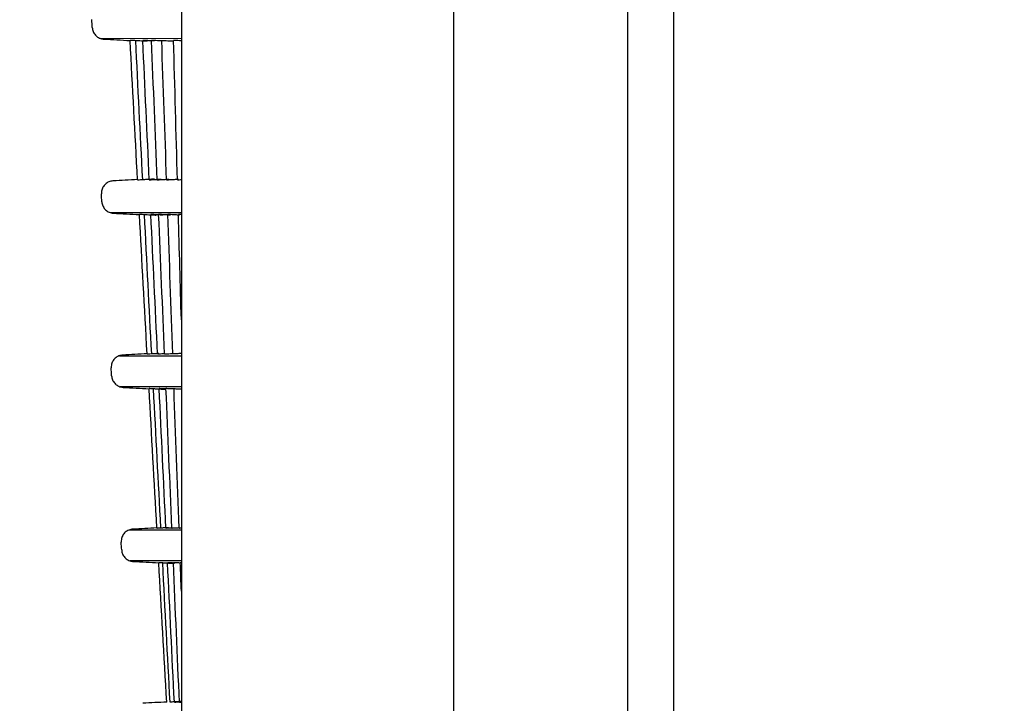
# Model space of a CAD drawing. Units: millimetres. Extents: x 390 to 1408, y 254 to 700.
# Drawn here: x 410 to 421, y 297 to 305 of the extents above; entities that cross this region are included whole.
import ezdxf

# ---------------------------------------------------------------- set-up
doc = ezdxf.new("R2010")
doc.units = ezdxf.units.MM
doc.layers.get('Defpoints').update_dxf_attribs({"linetype": 'CONTINUOUS'})
doc.layers.add('1', color=7, linetype='CONTINUOUS', true_color=0xffffff)
doc.styles.add('kanji', font='simplex.shx', dxfattribs={"bigfont": 'bigfont'})
doc.dimstyles.get("Standard").update_dxf_attribs({"dimtxt": 0.18, "dimasz": 0.18, "dimexe": 0.18, "dimexo": 0.0625, "dimgap": 0.09, "dimtad": 0, "dimtih": 1, "dimtoh": 1, "dimdec": 4, "dimzin": 0, "dimdsep": 46, "dimtxsty": 'Standard', "dimcen": 0.09, "dimadec": 0, "dimazin": 0, "dimtfac": 1, "dimtdec": 4, "dimtofl": 0, "dimtmove": 0, "dimatfit": 3, "dimfxl": 1, "dimtolj": 1, "dimtzin": 0, "dimarcsym": 0})

# ---------------------------------------------------------------- blocks, each defined once
blk = doc.blocks.new('*D50')
at = {"layer": '1', "color": 152, "linetype": 'Continuous', "lineweight": -2}
for p, q in [((451.888, 305.57), (393.037, 305.57)), ((451.888, 289.17), (393.037, 289.17))]:
    blk.add_line(p, q, dxfattribs=at)
at = {"layer": '1', "color": 27, "linetype": 'Continuous', "lineweight": -2}
blk.add_line((395.037, 292.67), (395.037, 302.07), dxfattribs=at)
at = {"layer": '1', "color": 27, "linetype": 'Continuous'}
for points in [[(394.454, 302.07), (395.62, 302.07), (395.037, 305.57)], [(394.454, 292.67), (395.62, 292.67), (395.037, 289.17)]]:
    blk.add_solid(points, dxfattribs=at)
at = {"layer": 'Defpoints', "color": 0, "linetype": 'Continuous'}
for p in [(395.037, 305.57), (451.888, 305.57), (451.888, 289.17)]:
    blk.add_point(p, dxfattribs=at)
at = {"layer": '1', "color": 23, "linetype": 'Continuous', "lineweight": -3, "insert": (392.237, 297.37), "char_height": 3.5, "attachment_point": 5, "rotation": 90, "style": 'kanji'}
blk.add_mtext('\\A1;\\C23;82', dxfattribs=at)

msp = doc.modelspace()

# ---------------------------------------------------------------- linework, layer by layer
at = {"layer": '1', "color": 0, "linetype": 'Continuous'}
for p, q in [((417.02, 277.973), (417.02, 420.24)), ((411.374, 401.379), (411.374, 295.379)), ((414.494, 401.379), (414.494, 295.379)), ((416.494, 278.363), (416.494, 369.152)), ((411.374, 304.288), (410.452, 304.289)), ((411.374, 302.292), (410.561, 302.293)), ((410.666, 300.654), (411.374, 300.654)), ((411.374, 300.297), (410.673, 300.297)), ((410.78, 298.658), (411.374, 298.658)), ((411.374, 298.301), (410.788, 298.301)), ((411.372, 298.28), (411.364, 298.28))]:
    msp.add_line(p, q, dxfattribs=at)
for points in [[(410.353, 304.415), (410.351, 304.445), (410.349, 304.475), (410.348, 304.506)], [(410.485, 304.283), (410.586, 304.278), (410.686, 304.272), (410.786, 304.267)], [(410.872, 302.67), (410.843, 303.203), (410.815, 303.736), (410.786, 304.268)], [(410.787, 304.268), (410.787, 304.268), (410.787, 304.268), (410.786, 304.268)], [(410.931, 302.67), (410.904, 303.203), (410.877, 303.736), (410.851, 304.268)], [(410.851, 304.268), (410.851, 304.268), (410.851, 304.268), (410.852, 304.268)], [(411.007, 302.67), (410.982, 303.203), (410.957, 303.736), (410.932, 304.268)], [(410.934, 304.268), (410.934, 304.268), (410.933, 304.268), (410.932, 304.268)], [(411.098, 302.67), (411.076, 303.203), (411.054, 303.736), (411.032, 304.268)], [(411.034, 304.268), (411.033, 304.268), (411.033, 304.268), (411.032, 304.268)], [(411.205, 302.67), (411.186, 303.203), (411.168, 303.736), (411.149, 304.268)], [(411.149, 304.268), (411.15, 304.268), (411.151, 304.268), (411.152, 304.268)], [(411.329, 302.67), (411.314, 303.203), (411.3, 303.736), (411.285, 304.268)], [(411.288, 304.268), (411.287, 304.268), (411.286, 304.268), (411.285, 304.268)], [(410.872, 302.672), (410.778, 302.667), (410.684, 302.662), (410.59, 302.657)], [(410.872, 302.67), (410.873, 302.67), (410.873, 302.67), (410.873, 302.67)], [(410.933, 302.67), (410.932, 302.67), (410.932, 302.67), (410.931, 302.67)], [(411.007, 302.67), (411.007, 302.67), (411.008, 302.67), (411.008, 302.67)], [(411.098, 302.67), (411.098, 302.67), (411.099, 302.67), (411.1, 302.67)], [(411.205, 302.67), (411.206, 302.67), (411.207, 302.67), (411.207, 302.67)], [(411.329, 302.67), (411.33, 302.67), (411.331, 302.67), (411.332, 302.67)], [(410.462, 302.419), (410.461, 302.449), (410.459, 302.479), (410.457, 302.509)], [(410.595, 302.287), (410.695, 302.282), (410.794, 302.277), (410.894, 302.271)], [(410.982, 300.674), (410.952, 301.207), (410.923, 301.74), (410.894, 302.272)], [(410.895, 302.272), (410.895, 302.272), (410.894, 302.272), (410.894, 302.272)], [(411.034, 300.674), (411.006, 301.207), (410.979, 301.74), (410.952, 302.272)], [(410.952, 302.272), (410.952, 302.272), (410.953, 302.272), (410.953, 302.272)], [(411.101, 300.674), (411.075, 301.207), (411.05, 301.74), (411.025, 302.272)], [(411.027, 302.272), (411.026, 302.272), (411.026, 302.272), (411.025, 302.272)], [(411.181, 300.674), (411.159, 301.207), (411.137, 301.74), (411.114, 302.272)], [(411.116, 302.272), (411.116, 302.272), (411.115, 302.272), (411.114, 302.272)], [(411.276, 300.674), (411.257, 301.207), (411.238, 301.74), (411.219, 302.272)], [(411.221, 302.272), (411.221, 302.272), (411.22, 302.272), (411.219, 302.272)], [(411.374, 301.065), (411.363, 301.468), (411.351, 301.87), (411.34, 302.272)], [(411.343, 302.272), (411.342, 302.272), (411.341, 302.272), (411.34, 302.272)], [(410.982, 300.676), (410.889, 300.671), (410.795, 300.666), (410.702, 300.661)], [(410.982, 300.674), (410.982, 300.674), (410.982, 300.674), (410.983, 300.674)], [(411.035, 300.674), (411.035, 300.674), (411.035, 300.674), (411.034, 300.674)], [(411.101, 300.674), (411.101, 300.674), (411.102, 300.674), (411.102, 300.674)], [(411.181, 300.674), (411.182, 300.674), (411.182, 300.674), (411.183, 300.674)], [(411.278, 300.674), (411.277, 300.674), (411.277, 300.674), (411.276, 300.674)], [(410.575, 300.423), (410.573, 300.453), (410.571, 300.483), (410.57, 300.513)], [(410.707, 300.291), (410.806, 300.286), (410.905, 300.281), (411.004, 300.275)], [(411.094, 298.678), (411.063, 299.211), (411.034, 299.744), (411.004, 300.276)], [(411.005, 300.276), (411.004, 300.276), (411.004, 300.276), (411.004, 300.276)], [(411.139, 298.678), (411.111, 299.211), (411.083, 299.744), (411.055, 300.276)], [(411.055, 300.276), (411.055, 300.276), (411.056, 300.276), (411.056, 300.276)], [(411.197, 298.678), (411.171, 299.211), (411.145, 299.744), (411.12, 300.276)], [(411.121, 300.276), (411.121, 300.276), (411.12, 300.276), (411.12, 300.276)], [(411.266, 298.678), (411.243, 299.211), (411.221, 299.744), (411.198, 300.276)], [(411.2, 300.276), (411.199, 300.276), (411.199, 300.276), (411.198, 300.276)], [(411.348, 298.678), (411.328, 299.211), (411.309, 299.744), (411.29, 300.276)], [(411.29, 300.276), (411.291, 300.276), (411.291, 300.276), (411.292, 300.276)], [(411.094, 298.679), (411.001, 298.675), (410.909, 298.67), (410.817, 298.665)], [(411.094, 298.678), (411.094, 298.678), (411.094, 298.678), (411.094, 298.678)], [(411.14, 298.678), (411.14, 298.678), (411.139, 298.678), (411.139, 298.678)], [(411.197, 298.678), (411.197, 298.678), (411.197, 298.678), (411.198, 298.678)], [(411.266, 298.678), (411.267, 298.678), (411.267, 298.678), (411.268, 298.678)], [(411.348, 298.678), (411.348, 298.678), (411.349, 298.678), (411.349, 298.678)], [(410.69, 298.427), (410.688, 298.457), (410.686, 298.487), (410.684, 298.517)], [(410.822, 298.295), (410.92, 298.29), (411.018, 298.285), (411.116, 298.28)], [(411.207, 296.682), (411.177, 297.215), (411.146, 297.748), (411.116, 298.28)], [(411.117, 298.28), (411.117, 298.28), (411.116, 298.28), (411.116, 298.28)], [(411.245, 296.682), (411.217, 297.215), (411.188, 297.748), (411.16, 298.28)], [(411.16, 298.28), (411.16, 298.28), (411.161, 298.28), (411.161, 298.28)], [(411.294, 296.682), (411.268, 297.215), (411.242, 297.748), (411.216, 298.28)], [(411.217, 298.28), (411.217, 298.28), (411.216, 298.28), (411.216, 298.28)], [(411.352, 296.682), (411.329, 297.215), (411.306, 297.748), (411.283, 298.28)], [(411.285, 298.28), (411.284, 298.28), (411.284, 298.28), (411.283, 298.28)], [(411.374, 297.954), (411.37, 298.063), (411.366, 298.172), (411.362, 298.28)], [(411.364, 298.28), (411.363, 298.28), (411.363, 298.28), (411.362, 298.28)], [(411.207, 296.683), (411.116, 296.679), (411.025, 296.674), (410.933, 296.669)], [(411.208, 296.682), (411.208, 296.682), (411.207, 296.682), (411.207, 296.682)], [(411.246, 296.682), (411.246, 296.682), (411.246, 296.682), (411.245, 296.682)], [(411.294, 296.682), (411.294, 296.682), (411.294, 296.682), (411.295, 296.682)], [(411.352, 296.682), (411.353, 296.682), (411.353, 296.682), (411.353, 296.682)]]:
    msp.add_open_spline(points, degree=3, dxfattribs=at)
for points, knots in [([(410.353, 304.415), (410.353, 304.4), (410.357, 304.384), (410.369, 304.355), (410.378, 304.341), (410.398, 304.318), (410.411, 304.308), (410.438, 304.293), (410.454, 304.287), (410.474, 304.284), (410.48, 304.283), (410.485, 304.283)], [0, 0, 0, 0, 0.230555, 0.230555, 0.46111, 0.46111, 0.691667, 0.691667, 0.92223, 0.92223, 1, 1, 1, 1]), ([(410.85, 304.265), (410.844, 304.266), (410.839, 304.266), (410.822, 304.267), (410.812, 304.267), (410.797, 304.268), (410.792, 304.268), (410.788, 304.268), (410.787, 304.268), (410.787, 304.268)], [0, 0, 0, 0, 0.143889, 0.143889, 0.493209, 0.493209, 0.84061, 0.84061, 1, 1, 1, 1]), ([(410.852, 304.268), (410.852, 304.268), (410.855, 304.268), (410.866, 304.268), (410.873, 304.267), (410.893, 304.266), (410.905, 304.266), (410.932, 304.264), (410.947, 304.264), (410.97, 304.262), (410.977, 304.262), (410.985, 304.262)], [0, 0, 0, 0, 0.222487, 0.222487, 0.44494, 0.44494, 0.667918, 0.667918, 0.892019, 0.892019, 1, 1, 1, 1]), ([(411.067, 304.262), (411.052, 304.262), (411.036, 304.263), (411.007, 304.265), (410.993, 304.265), (410.969, 304.267), (410.959, 304.267), (410.944, 304.268), (410.939, 304.268), (410.935, 304.268), (410.934, 304.268), (410.934, 304.268)], [0, 0, 0, 0, 0.225551, 0.225551, 0.451138, 0.451138, 0.676162, 0.676162, 0.900116, 0.900116, 1, 1, 1, 1]), ([(411.167, 304.262), (411.151, 304.262), (411.136, 304.263), (411.106, 304.265), (411.093, 304.265), (411.069, 304.267), (411.059, 304.267), (411.044, 304.268), (411.039, 304.268), (411.035, 304.268), (411.034, 304.268), (411.034, 304.268)], [0, 0, 0, 0, 0.225793, 0.225793, 0.451618, 0.451618, 0.676937, 0.676937, 0.901294, 0.901294, 1, 1, 1, 1]), ([(411.152, 304.268), (411.152, 304.268), (411.155, 304.268), (411.166, 304.268), (411.174, 304.267), (411.194, 304.266), (411.206, 304.266), (411.233, 304.264), (411.248, 304.264), (411.27, 304.262), (411.277, 304.262), (411.285, 304.262)], [0, 0, 0, 0, 0.224006, 0.224006, 0.447988, 0.447988, 0.672353, 0.672353, 0.897534, 0.897534, 1, 1, 1, 1]), ([(411.374, 304.264), (411.36, 304.265), (411.346, 304.265), (411.323, 304.267), (411.313, 304.267), (411.297, 304.268), (411.292, 304.268), (411.288, 304.268), (411.288, 304.268), (411.288, 304.268)], [0, 0, 0, 0, 0.290598, 0.290598, 0.583359, 0.583359, 0.875201, 0.875201, 1, 1, 1, 1]), ([(410.873, 302.67), (410.873, 302.67), (410.876, 302.671), (410.887, 302.671), (410.895, 302.672), (410.912, 302.672), (410.921, 302.673), (410.93, 302.673)], [0, 0, 0, 0, 0.362614, 0.362614, 0.725229, 0.725229, 1, 1, 1, 1]), ([(411.065, 302.677), (411.049, 302.677), (411.034, 302.676), (411.005, 302.674), (410.991, 302.674), (410.968, 302.672), (410.958, 302.672), (410.943, 302.671), (410.937, 302.671), (410.933, 302.671), (410.933, 302.67), (410.933, 302.67)], [0, 0, 0, 0, 0.223784, 0.223784, 0.447569, 0.447569, 0.671353, 0.671353, 0.895136, 0.895136, 1, 1, 1, 1]), ([(411.008, 302.67), (411.008, 302.67), (411.011, 302.671), (411.022, 302.671), (411.03, 302.672), (411.05, 302.673), (411.062, 302.673), (411.089, 302.675), (411.104, 302.675), (411.126, 302.677), (411.133, 302.677), (411.141, 302.677)], [0, 0, 0, 0, 0.224118, 0.224118, 0.448236, 0.448236, 0.672356, 0.672356, 0.896478, 0.896478, 1, 1, 1, 1]), ([(411.1, 302.67), (411.1, 302.67), (411.103, 302.671), (411.114, 302.671), (411.122, 302.672), (411.142, 302.673), (411.154, 302.673), (411.18, 302.675), (411.195, 302.675), (411.218, 302.677), (411.225, 302.677), (411.232, 302.677)], [0, 0, 0, 0, 0.224444, 0.224444, 0.448889, 0.448889, 0.673338, 0.673338, 0.8978, 0.8978, 1, 1, 1, 1]), ([(411.207, 302.67), (411.208, 302.67), (411.211, 302.671), (411.221, 302.671), (411.229, 302.672), (411.249, 302.673), (411.262, 302.673), (411.288, 302.675), (411.303, 302.675), (411.326, 302.677), (411.333, 302.677), (411.34, 302.677)], [0, 0, 0, 0, 0.224761, 0.224761, 0.449522, 0.449522, 0.674296, 0.674296, 0.899103, 0.899103, 1, 1, 1, 1]), ([(411.332, 302.67), (411.332, 302.67), (411.335, 302.671), (411.346, 302.671), (411.354, 302.672), (411.367, 302.672), (411.37, 302.672), (411.373, 302.673)], [0, 0, 0, 0, 0.437501, 0.437501, 0.874999, 0.874999, 1, 1, 1, 1]), ([(410.59, 302.657), (410.574, 302.656), (410.558, 302.653), (410.529, 302.641), (410.516, 302.632), (410.492, 302.611), (410.482, 302.599), (410.467, 302.571), (410.462, 302.556), (410.457, 302.53), (410.457, 302.52), (410.457, 302.509)], [0, 0, 0, 0, 0.214506, 0.214506, 0.429012, 0.429012, 0.643517, 0.643517, 0.858017, 0.858017, 1, 1, 1, 1]), ([(410.462, 302.419), (410.463, 302.403), (410.467, 302.388), (410.479, 302.359), (410.487, 302.345), (410.508, 302.322), (410.521, 302.312), (410.548, 302.297), (410.564, 302.291), (410.584, 302.288), (410.59, 302.287), (410.595, 302.287)], [0, 0, 0, 0, 0.230777, 0.230777, 0.461553, 0.461553, 0.692332, 0.692332, 0.923115, 0.923115, 1, 1, 1, 1]), ([(410.951, 302.27), (410.948, 302.27), (410.945, 302.27), (410.93, 302.271), (410.92, 302.271), (410.905, 302.272), (410.899, 302.272), (410.896, 302.272), (410.895, 302.272), (410.895, 302.272)], [0, 0, 0, 0, 0.093558, 0.093558, 0.463159, 0.463159, 0.830681, 0.830681, 1, 1, 1, 1]), ([(410.953, 302.272), (410.953, 302.272), (410.956, 302.272), (410.967, 302.272), (410.974, 302.271), (410.994, 302.27), (411.006, 302.27), (411.033, 302.268), (411.048, 302.268), (411.071, 302.266), (411.078, 302.266), (411.086, 302.266)], [0, 0, 0, 0, 0.222298, 0.222298, 0.444562, 0.444562, 0.66736, 0.66736, 0.891306, 0.891306, 1, 1, 1, 1]), ([(411.16, 302.266), (411.144, 302.266), (411.128, 302.267), (411.099, 302.269), (411.085, 302.269), (411.062, 302.271), (411.052, 302.271), (411.036, 302.272), (411.031, 302.272), (411.027, 302.272), (411.027, 302.272), (411.027, 302.272)], [0, 0, 0, 0, 0.225376, 0.225376, 0.450788, 0.450788, 0.675629, 0.675629, 0.899378, 0.899378, 1, 1, 1, 1]), ([(411.249, 302.266), (411.233, 302.266), (411.218, 302.267), (411.189, 302.269), (411.175, 302.269), (411.151, 302.271), (411.141, 302.271), (411.126, 302.272), (411.121, 302.272), (411.117, 302.272), (411.116, 302.272), (411.116, 302.272)], [0, 0, 0, 0, 0.225569, 0.225569, 0.451171, 0.451171, 0.67626, 0.67626, 0.90037, 0.90037, 1, 1, 1, 1]), ([(411.354, 302.266), (411.339, 302.266), (411.323, 302.267), (411.294, 302.269), (411.28, 302.269), (411.256, 302.271), (411.246, 302.271), (411.231, 302.272), (411.226, 302.272), (411.222, 302.272), (411.221, 302.272), (411.221, 302.272)], [0, 0, 0, 0, 0.22575, 0.22575, 0.451528, 0.451528, 0.676859, 0.676859, 0.901338, 0.901338, 1, 1, 1, 1]), ([(411.373, 302.271), (411.368, 302.271), (411.364, 302.271), (411.352, 302.272), (411.347, 302.272), (411.343, 302.272), (411.343, 302.272), (411.343, 302.272)], [0, 0, 0, 0, 0.250779, 0.250779, 0.773216, 0.773216, 1, 1, 1, 1]), ([(410.702, 300.661), (410.686, 300.66), (410.671, 300.657), (410.642, 300.645), (410.628, 300.636), (410.605, 300.615), (410.595, 300.603), (410.579, 300.575), (410.574, 300.56), (410.57, 300.534), (410.569, 300.524), (410.57, 300.513)], [0, 0, 0, 0, 0.214335, 0.214335, 0.42867, 0.42867, 0.643003, 0.643003, 0.857333, 0.857333, 1, 1, 1, 1]), ([(410.983, 300.674), (410.983, 300.674), (410.986, 300.675), (410.996, 300.675), (411.004, 300.676), (411.024, 300.677), (411.036, 300.677), (411.062, 300.679), (411.077, 300.679), (411.1, 300.681), (411.108, 300.681), (411.115, 300.681)], [0, 0, 0, 0, 0.223324, 0.223324, 0.446648, 0.446648, 0.669972, 0.669972, 0.893298, 0.893298, 1, 1, 1, 1]), ([(411.102, 300.674), (411.102, 300.674), (411.105, 300.675), (411.116, 300.675), (411.124, 300.676), (411.144, 300.677), (411.156, 300.677), (411.173, 300.678), (411.177, 300.678), (411.18, 300.679)], [0, 0, 0, 0, 0.305306, 0.305306, 0.610613, 0.610613, 0.91592, 0.91592, 1, 1, 1, 1]), ([(411.183, 300.674), (411.183, 300.674), (411.186, 300.675), (411.197, 300.675), (411.205, 300.676), (411.225, 300.677), (411.237, 300.677), (411.258, 300.678), (411.266, 300.679), (411.275, 300.679)], [0, 0, 0, 0, 0.278755, 0.278755, 0.557511, 0.557511, 0.836271, 0.836271, 1, 1, 1, 1]), ([(411.374, 300.679), (411.371, 300.679), (411.368, 300.679), (411.35, 300.678), (411.336, 300.677), (411.313, 300.676), (411.303, 300.676), (411.288, 300.675), (411.282, 300.675), (411.279, 300.675), (411.278, 300.674), (411.278, 300.674)], [0, 0, 0, 0, 0.056732, 0.056732, 0.329873, 0.329873, 0.602994, 0.602994, 0.876076, 0.876076, 1, 1, 1, 1]), ([(410.575, 300.423), (410.576, 300.407), (410.579, 300.391), (410.591, 300.363), (410.6, 300.349), (410.621, 300.326), (410.634, 300.316), (410.661, 300.301), (410.676, 300.295), (410.697, 300.292), (410.702, 300.291), (410.707, 300.291)], [0, 0, 0, 0, 0.230972, 0.230972, 0.461944, 0.461944, 0.692918, 0.692918, 0.923895, 0.923895, 1, 1, 1, 1]), ([(411.055, 300.274), (411.054, 300.274), (411.053, 300.274), (411.04, 300.275), (411.03, 300.275), (411.015, 300.276), (411.009, 300.276), (411.005, 300.276), (411.005, 300.276), (411.005, 300.276)], [0, 0, 0, 0, 0.0344, 0.0344, 0.42782, 0.42782, 0.818979, 0.818979, 1, 1, 1, 1]), ([(411.056, 300.276), (411.056, 300.276), (411.059, 300.276), (411.07, 300.276), (411.077, 300.275), (411.097, 300.274), (411.109, 300.274), (411.136, 300.272), (411.151, 300.272), (411.174, 300.27), (411.182, 300.27), (411.189, 300.27)], [0, 0, 0, 0, 0.222106, 0.222106, 0.444177, 0.444177, 0.666792, 0.666792, 0.890576, 0.890576, 1, 1, 1, 1]), ([(411.198, 300.273), (411.187, 300.273), (411.177, 300.274), (411.156, 300.275), (411.146, 300.275), (411.131, 300.276), (411.126, 300.276), (411.122, 300.276), (411.121, 300.276), (411.121, 300.276)], [0, 0, 0, 0, 0.23724, 0.23724, 0.549028, 0.549028, 0.859278, 0.859278, 1, 1, 1, 1]), ([(411.29, 300.272), (411.289, 300.272), (411.288, 300.272), (411.272, 300.273), (411.258, 300.273), (411.235, 300.275), (411.225, 300.275), (411.21, 300.276), (411.204, 300.276), (411.2, 300.276), (411.2, 300.276), (411.2, 300.276)], [0, 0, 0, 0, 0.022448, 0.022448, 0.306844, 0.306844, 0.590584, 0.590584, 0.873073, 0.873073, 1, 1, 1, 1]), ([(411.292, 300.276), (411.292, 300.276), (411.295, 300.276), (411.306, 300.276), (411.314, 300.275), (411.334, 300.274), (411.346, 300.274), (411.364, 300.273), (411.369, 300.273), (411.373, 300.272)], [0, 0, 0, 0, 0.299235, 0.299235, 0.598438, 0.598438, 0.898163, 0.898163, 1, 1, 1, 1]), ([(410.817, 298.665), (410.801, 298.664), (410.785, 298.661), (410.756, 298.649), (410.743, 298.64), (410.719, 298.619), (410.709, 298.607), (410.694, 298.579), (410.689, 298.564), (410.684, 298.538), (410.684, 298.528), (410.684, 298.517)], [0, 0, 0, 0, 0.214187, 0.214187, 0.428373, 0.428373, 0.642559, 0.642559, 0.856742, 0.856742, 1, 1, 1, 1]), ([(411.094, 298.678), (411.094, 298.678), (411.097, 298.679), (411.108, 298.679), (411.116, 298.68), (411.135, 298.681), (411.147, 298.681), (411.174, 298.683), (411.189, 298.683), (411.212, 298.685), (411.219, 298.685), (411.227, 298.685)], [0, 0, 0, 0, 0.223197, 0.223197, 0.446394, 0.446394, 0.669592, 0.669592, 0.892792, 0.892792, 1, 1, 1, 1]), ([(411.198, 298.678), (411.198, 298.678), (411.201, 298.679), (411.211, 298.679), (411.219, 298.68), (411.239, 298.681), (411.251, 298.681), (411.265, 298.682), (411.265, 298.682), (411.266, 298.682)], [0, 0, 0, 0, 0.329711, 0.329711, 0.659422, 0.659422, 0.989133, 0.989133, 1, 1, 1, 1]), ([(411.268, 298.678), (411.268, 298.678), (411.271, 298.679), (411.281, 298.679), (411.289, 298.68), (411.309, 298.681), (411.321, 298.681), (411.339, 298.682), (411.343, 298.682), (411.347, 298.683)], [0, 0, 0, 0, 0.303154, 0.303154, 0.606308, 0.606308, 0.909467, 0.909467, 1, 1, 1, 1]), ([(411.349, 298.678), (411.35, 298.678), (411.353, 298.679), (411.362, 298.679), (411.367, 298.679), (411.373, 298.68)], [0, 0, 0, 0, 0.588821, 0.588821, 1, 1, 1, 1]), ([(410.69, 298.427), (410.69, 298.411), (410.694, 298.395), (410.706, 298.366), (410.715, 298.353), (410.736, 298.33), (410.748, 298.32), (410.776, 298.304), (410.791, 298.299), (410.812, 298.296), (410.817, 298.295), (410.822, 298.295)], [0, 0, 0, 0, 0.231142, 0.231142, 0.462283, 0.462283, 0.693426, 0.693426, 0.924571, 0.924571, 1, 1, 1, 1]), ([(411.16, 298.278), (411.15, 298.279), (411.141, 298.279), (411.127, 298.28), (411.121, 298.28), (411.117, 298.28), (411.117, 298.28), (411.117, 298.28)], [0, 0, 0, 0, 0.37832, 0.37832, 0.802669, 0.802669, 1, 1, 1, 1]), ([(411.161, 298.28), (411.161, 298.28), (411.164, 298.28), (411.175, 298.28), (411.182, 298.279), (411.202, 298.278), (411.214, 298.278), (411.241, 298.276), (411.256, 298.276), (411.279, 298.274), (411.286, 298.274), (411.294, 298.274)], [0, 0, 0, 0, 0.221912, 0.221912, 0.443789, 0.443789, 0.666216, 0.666216, 0.889831, 0.889831, 1, 1, 1, 1]), ([(411.282, 298.277), (411.276, 298.277), (411.27, 298.278), (411.252, 298.279), (411.242, 298.279), (411.227, 298.28), (411.221, 298.28), (411.218, 298.28), (411.217, 298.28), (411.217, 298.28)], [0, 0, 0, 0, 0.166109, 0.166109, 0.506432, 0.506432, 0.845051, 0.845051, 1, 1, 1, 1]), ([(411.362, 298.276), (411.351, 298.277), (411.34, 298.278), (411.32, 298.279), (411.31, 298.279), (411.294, 298.28), (411.289, 298.28), (411.285, 298.28), (411.285, 298.28), (411.285, 298.28)], [0, 0, 0, 0, 0.240497, 0.240497, 0.550787, 0.550787, 0.859692, 0.859692, 1, 1, 1, 1]), ([(411.379, 296.689), (411.363, 296.689), (411.347, 296.688), (411.318, 296.686), (411.305, 296.686), (411.281, 296.684), (411.271, 296.684), (411.256, 296.683), (411.251, 296.683), (411.247, 296.683), (411.246, 296.682), (411.246, 296.682)], [0, 0, 0, 0, 0.223279, 0.223279, 0.446559, 0.446559, 0.669838, 0.669838, 0.893118, 0.893118, 1, 1, 1, 1]), ([(411.295, 296.682), (411.295, 296.682), (411.298, 296.683), (411.308, 296.683), (411.316, 296.684), (411.333, 296.684), (411.342, 296.685), (411.351, 296.685)], [0, 0, 0, 0, 0.36556, 0.36556, 0.73112, 0.73112, 1, 1, 1, 1]), ([(411.353, 296.682), (411.353, 296.682), (411.356, 296.683), (411.364, 296.683), (411.368, 296.683), (411.372, 296.683)], [0, 0, 0, 0, 0.649374, 0.649374, 1, 1, 1, 1])]:
    msp.add_open_spline(points, degree=3, knots=knots, dxfattribs=at)

# ---------------------------------------------------------------- dimensions: what is measured, and where the dimension line sits
at = {"layer": '1', "color": 0, "linetype": 'Continuous', "lineweight": -3}
dim = msp.add_linear_dim(base=(395.037, 305.57), p1=(451.888, 289.17), p2=(451.888, 305.57), angle=90, text='\\C23;82', dimstyle='Standard', override={"dimtxt": 3.5, "dimasz": 3.5, "dimexe": 2, "dimexo": 0, "dimgap": 1.05, "dimtad": 1, "dimtih": 0, "dimtoh": 0, "dimdec": 0, "dimzin": 8, "dimtxsty": 'kanji', "dimsah": 1, "dimclrd": 27, "dimclre": 152, "dimclrt": 23, "dimtm": -0.005, "dimtdec": 2, "dimtofl": 1, "dimtmove": 0}, dxfattribs=at)
dim.commit()
dim.dimension.update_dxf_attribs({"geometry": '*D50', "text_midpoint": (395.037, 297.37), "dimtype": 160})

doc.saveas('drawing.dxf')
